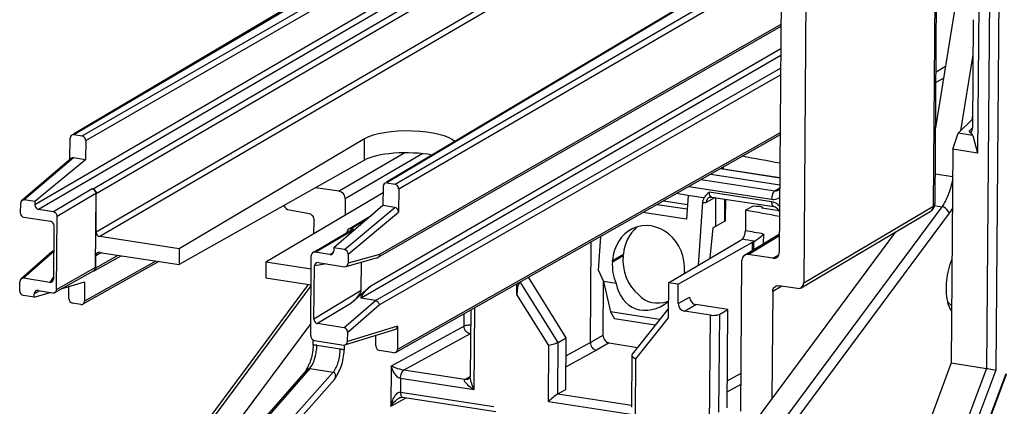
# Model space of a CAD drawing. Units: millimetres. Extents: x 0 to 420, y 0 to 297.
# Drawn here: x 160 to 174, y 154 to 160 of the extents above; entities that cross this region are included whole.
import ezdxf

# ---------------------------------------------------------------- set-up
doc = ezdxf.new("R2010")
doc.units = ezdxf.units.MM
doc.header["$LTSCALE"] = 23.1
doc.layers.get('0').update_dxf_attribs({"linetype": 'CONTINUOUS'})
doc.layers.add('ACHSEN', color=7, linetype='CONTINUOUS')
doc.layers.add('RADIEN', color=7, linetype='CONTINUOUS')

msp = doc.modelspace()

# ---------------------------------------------------------------- linework, layer by layer
at = {"color": 7, "linetype": 'CONTINUOUS'}
for p, q in [((173.345, 160.284), (173.328, 158.146)), ((173.253, 158.632), (173.046, 158.432)), ((164.488, 158.35), (161.814, 156.765)), ((172.971, 158.201), (173.046, 158.432)), ((173.225, 158.404), (173.046, 158.432)), ((173.257, 158.399), (173.225, 158.404)), ((173.257, 158.399), (173.328, 158.146)), ((172.971, 158.201), (172.948, 155.122)), ((173.328, 158.146), (172.971, 158.201)), ((160.465, 158.049), (159.736, 157.445)), ((164.486, 158.044), (161.813, 156.538)), ((164.754, 157.573), (163.066, 156.572)), ((168.801, 157.458), (169.144, 157.405)), ((169.153, 157.535), (168.983, 157.562)), ((169.153, 157.534), (169.129, 157.193)), ((164.753, 157.388), (164.043, 156.78)), ((168.709, 157.406), (169.139, 157.34)), ((170.092, 157.382), (169.981, 157.321)), ((170.134, 157.375), (170.092, 157.382)), ((169.129, 157.193), (168.502, 157.289)), ((169.512, 157.067), (169.465, 156.629)), ((169.546, 157.086), (169.512, 157.067)), ((168.87, 156.277), (169.902, 156.887)), ((161.814, 156.765), (161.813, 156.538)), ((169.012, 156.255), (170.081, 156.86)), ((163.066, 156.572), (163.064, 156.345)), ((167.396, 155.484), (166.85, 156.356)), ((167.859, 156.451), (167.935, 156.295)), ((160.112, 156.187), (160.452, 156.29)), ((168.117, 156.267), (167.935, 156.295)), ((167.935, 156.295), (168.035, 155.855)), ((169.012, 156.255), (168.87, 156.277)), ((159.725, 156.068), (159.954, 156.138)), ((168.743, 155.746), (168.035, 155.855)), ((168.035, 155.855), (168.09, 155.758)), ((168.68, 155.667), (168.09, 155.758)), ((167.39, 154.739), (167.396, 155.484)), ((172.948, 155.122), (172.205, 153.118))]:
    msp.add_line(p, q, dxfattribs=at)
at = {"color": 9, "linetype": 'CONTINUOUS'}
for p, q in [((172.866, 159.391), (172.728, 159.31)), ((164.486, 158.044), (164.488, 158.35))]:
    msp.add_line(p, q, dxfattribs=at)
at = {"color": 7, "linetype": 'CONTINUOUS'}
msp.add_arc((173.317, 156.089), 0.428, 199.8917, 200.3191, dxfattribs=at)
for centre, major_axis, ratio, start_param, end_param in [((165.114, 158.254), (0.7, -0.003), 0.299637, 0.282595, 2.677688), ((165.111, 157.947), (0.7, -0.008), 0.287695, 1.04628, 2.679604), ((168.738, 156.609), (-0.037, 0.592), 0.879033, 0.605478, 1.381287)]:
    msp.add_ellipse(centre, major_axis=major_axis, ratio=ratio, start_param=start_param, end_param=end_param, dxfattribs=at)
for points, knots in [([(172.897, 156.006), (172.875, 156.104), (172.873, 156.316), (172.919, 156.521), (172.959, 156.62)], [0, 0, 0, 0, 0.484225, 1, 1, 1, 1]), ([(172.931, 155.965), (172.927, 155.967), (172.914, 155.979), (172.903, 155.994), (172.896, 156.005)], [0, 0, 0, 0, 0.229457, 1, 1, 1, 1]), ([(172.953, 155.867), (172.949, 155.873), (172.934, 155.895), (172.923, 155.92), (172.916, 155.94)], [0, 0, 0, 0, 0.229583, 1, 1, 1, 1])]:
    msp.add_open_spline(points, degree=3, knots=knots, dxfattribs=at)
for points in [[(172.915, 155.943), (172.907, 155.963), (172.901, 155.985), (172.897, 156.006)], [(172.948, 155.954), (172.942, 155.957), (172.936, 155.961), (172.931, 155.965)]]:
    msp.add_open_spline(points, degree=3, dxfattribs=at)
at = {"layer": 'ACHSEN', "color": 7, "linetype": 'CONTINUOUS'}
for p, q in [((170.224, 157.359), (170.224, 157.351)), ((168.062, 156.579), (168.063, 156.599)), ((168.217, 156.669), (168.22, 156.689)), ((169.1, 156.439), (169.099, 156.419))]:
    msp.add_line(p, q, dxfattribs=at)
at = {"layer": 'ACHSEN', "color": 9, "linetype": 'CONTINUOUS'}
for p, q in [((168.062, 156.579), (168.217, 156.669)), ((168.063, 156.599), (168.22, 156.689))]:
    msp.add_line(p, q, dxfattribs=at)
at = {"layer": 'ACHSEN', "color": 7, "linetype": 'CONTINUOUS'}
for centre, major_axis, ratio, start_param, end_param in [((168.582, 156.519), (-0.144, 0.567), 0.881383, 4.354563, 7.496156), ((168.736, 156.589), (-0.037, 0.592), 0.879033, 1.381287, 2.476235), ((168.58, 156.499), (-0.144, 0.567), 0.881383, 1.212971, 1.762575), ((168.58, 156.499), (-0.144, 0.567), 0.881383, -1.94221, -1.928622), ((168.656, 156.543), (0.291, 0.628), 0.744467, -3.951451, -2.190476), ((168.916, 156.693), (0.386, 0.662), 0.657882, -3.364801, -2.498537)]:
    msp.add_ellipse(centre, major_axis=major_axis, ratio=ratio, start_param=start_param, end_param=end_param, dxfattribs=at)
at = {"layer": 'RADIEN', "color": 9, "linetype": 'CONTINUOUS'}
for p, q in [((173.788, 181.171), (173.591, 155.015)), ((173.654, 181.119), (173.457, 155.043)), ((172.693, 157.385), (172.74, 163.558)), ((160.296, 158.411), (166.489, 162.071)), ((160.414, 158.393), (166.754, 162.042)), ((160.467, 158.327), (166.814, 161.98)), ((166.81, 161.521), (159.735, 157.397)), ((166.863, 161.455), (159.789, 157.331)), ((160.567, 157.627), (167.09, 161.429)), ((160.62, 157.561), (167.149, 161.367)), ((170.5, 161.108), (164.809, 157.715)), ((164.927, 157.697), (170.499, 160.932)), ((167.145, 160.812), (160.616, 157.007)), ((167.198, 160.747), (160.669, 156.941)), ((164.98, 157.631), (170.498, 160.835)), ((170.492, 160), (164.705, 156.683)), ((170.489, 159.647), (164.579, 156.229)), ((170.488, 159.55), (164.44, 156.052)), ((173.26, 159.561), (173.082, 158.467)), ((164.644, 156.021), (170.487, 159.37)), ((164.699, 155.956), (170.486, 159.274)), ((173.253, 158.69), (173.242, 158.621)), ((173.206, 158.463), (173.25, 158.505)), ((170.48, 158.439), (164.962, 155.316)), ((160.293, 158.076), (159.579, 157.469)), ((165.07, 158.148), (164.121, 157.594)), ((165.326, 158.137), (164.209, 157.485)), ((169.618, 157.921), (170.475, 157.788)), ((169.664, 157.919), (169.664, 157.947)), ((169.342, 157.764), (170.403, 157.601)), ((172.717, 157.847), (172.968, 157.808)), ((160.559, 157.628), (160.003, 157.298)), ((169.164, 157.664), (170.357, 157.479)), ((170.403, 157.601), (170.474, 157.643)), ((160.612, 157.562), (160.056, 157.233)), ((169.544, 157.503), (169.415, 157.433)), ((169.459, 157.585), (170.357, 157.446)), ((169.683, 157.164), (169.685, 157.481)), ((164.2, 156.756), (164.924, 157.361)), ((172.812, 157.372), (167.095, 149.676)), ((170.466, 157.311), (170.214, 157.35)), ((170.822, 156.276), (172.684, 157.377)), ((172.708, 157.388), (172.812, 157.372)), ((164.253, 156.69), (164.977, 157.295)), ((164.287, 157.053), (164.54, 157.205)), ((172.916, 157.277), (167.916, 150.546)), ((163.775, 156.716), (164.331, 157.046)), ((170.019, 156.684), (170.469, 156.958)), ((170.242, 156.842), (170.243, 156.978)), ((170.1, 156.755), (170.101, 156.871)), ((160.008, 156.726), (159.571, 156.341)), ((160.612, 156.493), (160.937, 156.673)), ((160.695, 156.71), (160.613, 156.665)), ((164.039, 156.714), (163.989, 156.683)), ((164.705, 156.683), (164.252, 156.557)), ((170.377, 156.629), (170.462, 156.68)), ((160.048, 156.181), (160.604, 156.494)), ((161.477, 156.589), (160.449, 156.013)), ((163.941, 156.547), (163.764, 156.518)), ((160.005, 156.36), (159.951, 156.282)), ((159.695, 150.818), (163.717, 156.232)), ((167.279, 155.416), (166.732, 156.291)), ((170.504, 156.228), (170.373, 156.152)), ((159.807, 156.161), (159.726, 156.116)), ((164.441, 156.164), (163.758, 155.751)), ((167.145, 155.372), (166.685, 156.107)), ((169.01, 155.978), (169.175, 156.071)), ((164.29, 155.977), (163.811, 155.687)), ((164.191, 155.628), (164.644, 156.021)), ((164.245, 155.562), (164.699, 155.956)), ((166.075, 155.916), (166.066, 154.731)), ((169.099, 155.868), (169.263, 155.961)), ((165.922, 155.651), (165.924, 155.83)), ((168.866, 155.771), (168.396, 155.179)), ((169.463, 154.207), (169.475, 155.81)), ((169.598, 154.411), (169.609, 155.823)), ((164.965, 155.652), (164.244, 155.429)), ((165.922, 155.651), (164.873, 155.076)), ((166.01, 155.541), (165.053, 155.017)), ((166.017, 155.54), (166.01, 155.541)), ((167.924, 155.518), (167.744, 155.415)), ((163.8, 155.376), (164.138, 155.323)), ((167.139, 154.566), (167.145, 155.372)), ((167.274, 154.674), (167.279, 155.416)), ((167.744, 155.415), (167.394, 155.223)), ((168.013, 155.409), (167.832, 155.305)), ((167.832, 155.305), (167.393, 155.065)), ((168.396, 155.179), (168.39, 154.373)), ((163.698, 155.041), (161.042, 152.002)), ((163.698, 155.041), (164.036, 154.989)), ((164.873, 155.076), (164.869, 154.499)), ((173.457, 155.043), (172.154, 151.567)), ((164.036, 154.989), (161.334, 151.957)), ((165.006, 154.895), (165.004, 154.7)), ((166.066, 154.731), (165.006, 154.895)), ((165.934, 154.881), (165.053, 155.017)), ((165.934, 154.881), (166.012, 154.924)), ((169.718, 154.865), (169.917, 154.974)), ((173.591, 155.015), (172.288, 151.54)), ((172.682, 152.144), (173.741, 154.969)), ((164.055, 154.883), (161.394, 151.897)), ((169.717, 154.706), (169.916, 154.815)), ((164.869, 154.499), (165.088, 154.619)), ((165.004, 154.7), (166.351, 154.493)), ((165.035, 154.627), (165.035, 154.627)), ((167.274, 154.674), (168.339, 154.51)), ((167.139, 154.566), (168.39, 154.373))]:
    msp.add_line(p, q, dxfattribs=at)
at = {"layer": 'RADIEN', "color": 7, "linetype": 'CONTINUOUS'}
for p, q in [((172.714, 157.429), (172.792, 167.729)), ((170.868, 162.486), (170.822, 156.276)), ((166.454, 162.063), (160.29, 158.42)), ((170.507, 161.968), (170.467, 156.711)), ((170.5, 161.12), (164.803, 157.724)), ((173.011, 160.29), (172.722, 158.507)), ((173.264, 160.067), (173.252, 158.503)), ((170.492, 159.97), (164.679, 156.638)), ((172.839, 159.226), (172.727, 159.16)), ((173.206, 158.463), (173.251, 158.406)), ((160.239, 158.051), (160.242, 158.362)), ((160.296, 158.411), (160.414, 158.393)), ((160.467, 158.327), (160.465, 158.049)), ((170.48, 158.408), (164.938, 155.273)), ((173.251, 158.406), (173.225, 158.404)), ((173.257, 158.399), (173.251, 158.406)), ((160.256, 158.066), (159.542, 157.459)), ((160.465, 158.049), (160.293, 158.076)), ((169.625, 157.925), (170.475, 157.794)), ((169.642, 157.922), (169.642, 157.934)), ((169.479, 157.842), (170.474, 157.689)), ((160.559, 157.628), (160.567, 157.627)), ((164.121, 157.594), (163.78, 157.646)), ((164.755, 157.666), (164.753, 157.388)), ((164.809, 157.715), (164.927, 157.697)), ((164.98, 157.631), (164.977, 157.295)), ((159.736, 157.445), (159.579, 157.469)), ((160.612, 157.562), (160.604, 156.494)), ((160.616, 157.007), (160.62, 157.561)), ((164.209, 157.485), (164.208, 157.249)), ((169.37, 157.502), (169.153, 157.535)), ((169.386, 157.498), (169.37, 157.502)), ((169.456, 157.506), (169.456, 157.506)), ((169.49, 157.512), (170.387, 157.373)), ((169.549, 157.506), (169.546, 157.086)), ((169.693, 157.177), (169.695, 157.48)), ((159.525, 157.419), (159.524, 157.286)), ((159.736, 157.445), (159.735, 157.397)), ((160.003, 157.298), (159.789, 157.331)), ((163.402, 157.325), (163.672, 157.281)), ((164.924, 157.361), (164.753, 157.388)), ((169.301, 156.532), (169.366, 157.436)), ((169.981, 157.321), (169.979, 157.026)), ((170.465, 157.313), (170.219, 157.351)), ((170.783, 156.204), (172.645, 157.305)), ((172.676, 157.329), (172.69, 157.348)), ((172.676, 157.329), (172.676, 157.329)), ((172.711, 157.397), (172.714, 157.424)), ((172.714, 157.424), (172.714, 157.429)), ((159.577, 157.22), (159.958, 157.162)), ((160.048, 156.181), (160.056, 157.233)), ((163.758, 156.982), (163.76, 157.172)), ((164.281, 157.063), (164.591, 157.249)), ((169.683, 157.164), (169.546, 157.086)), ((160.01, 157.097), (160.005, 156.33)), ((163.769, 156.726), (164.3, 157.041)), ((164.331, 157.046), (164.287, 157.053)), ((161.814, 156.765), (160.669, 156.941)), ((172.143, 157.008), (166.789, 149.8)), ((167.859, 156.451), (167.893, 156.944)), ((169.902, 156.887), (169.933, 156.904)), ((169.967, 156.674), (170.469, 156.98)), ((160.008, 156.741), (159.987, 156.729)), ((164.2, 156.756), (164.043, 156.78)), ((164.043, 156.78), (164.043, 156.732)), ((167.744, 155.415), (167.755, 156.866)), ((170.08, 156.743), (170.081, 156.86)), ((170.081, 156.86), (170.101, 156.871)), ((159.98, 156.724), (159.533, 156.33)), ((159.98, 156.724), (159.987, 156.729)), ((160.588, 156.449), (160.98, 156.666)), ((160.612, 156.493), (160.613, 156.665)), ((160.668, 156.714), (161.813, 156.538)), ((163.712, 155.511), (163.72, 156.667)), ((163.989, 156.683), (163.775, 156.716)), ((164.669, 156.634), (164.218, 156.508)), ((164.253, 156.69), (164.252, 156.557)), ((169.913, 154.427), (169.929, 156.602)), ((170.377, 156.629), (170.019, 156.684)), ((161.52, 156.583), (160.425, 155.969)), ((163.719, 156.471), (163.066, 156.572)), ((163.758, 155.751), (163.764, 156.518)), ((163.818, 156.566), (164.198, 156.507)), ((164.441, 156.164), (164.444, 156.571)), ((159.951, 156.282), (159.571, 156.341)), ((160.024, 156.137), (160.58, 156.45)), ((163.064, 156.345), (163.717, 156.244)), ((159.516, 156.158), (159.517, 156.291)), ((159.629, 150.796), (163.68, 156.25)), ((160.224, 156.047), (160.226, 156.221)), ((160.452, 156.29), (160.449, 156.013)), ((164.579, 156.229), (164.29, 155.977)), ((166.685, 156.107), (166.686, 156.262)), ((167.93, 156.295), (167.924, 155.518)), ((168.87, 156.277), (168.866, 155.771)), ((169.01, 155.978), (169.012, 156.255)), ((170.732, 156.195), (170.463, 156.234)), ((159.725, 156.068), (159.569, 156.092)), ((159.725, 156.068), (159.726, 156.116)), ((159.78, 156.165), (159.994, 156.132)), ((164.644, 156.021), (164.44, 156.052)), ((170.373, 156.152), (170.362, 154.61)), ((160.395, 155.964), (160.278, 155.982)), ((168.867, 155.902), (168.346, 155.246)), ((169.726, 155.89), (169.263, 155.961)), ((169.609, 155.823), (169.726, 155.89)), ((169.715, 154.476), (169.726, 155.89)), ((166.02, 155.885), (166.013, 154.929)), ((169.475, 155.81), (169.099, 155.868)), ((163.713, 155.691), (160.103, 150.832)), ((164.191, 155.628), (163.811, 155.687)), ((164.932, 155.604), (164.211, 155.381)), ((164.965, 155.652), (164.962, 155.316)), ((164.244, 155.429), (164.245, 155.562)), ((164.649, 155.365), (164.65, 155.517)), ((167.279, 155.416), (167.396, 155.484)), ((163.746, 155.379), (163.747, 155.445)), ((163.765, 155.445), (164.19, 155.379)), ((164.194, 155.379), (164.193, 155.31)), ((168.013, 155.409), (168.425, 155.345)), ((164.908, 155.267), (164.702, 155.299)), ((168.341, 155.234), (168.336, 154.484)), ((172.948, 155.122), (173.457, 155.043)), ((163.644, 155.012), (161.004, 151.99)), ((165.986, 154.891), (165.983, 154.889)), ((172.684, 152.131), (173.744, 154.957)), ((165.983, 154.889), (165.983, 154.889)), ((164.985, 154.614), (164.985, 154.614)), ((165.035, 154.627), (166.38, 154.42)), ((167.274, 154.674), (167.39, 154.739))]:
    msp.add_line(p, q, dxfattribs=at)
for points in [[(169.456, 157.506), (169.46, 157.509), (169.47, 157.511), (169.482, 157.512), (169.49, 157.512)], [(172.645, 157.305), (172.652, 157.309), (172.667, 157.321), (172.676, 157.329)], [(172.69, 157.348), (172.703, 157.371), (172.711, 157.397)], [(170.101, 156.871), (170.101, 156.872), (170.102, 156.872), (170.103, 156.872), (170.103, 156.873), (170.104, 156.873), (170.105, 156.873)], [(166.013, 154.929), (166.012, 154.929), (166.012, 154.925), (166.01, 154.918), (166.004, 154.908), (165.996, 154.899), (165.986, 154.891)], [(164.985, 154.614), (164.987, 154.615), (164.999, 154.621), (165.011, 154.625), (165.022, 154.627), (165.03, 154.628), (165.035, 154.627)]]:
    msp.add_lwpolyline(points, dxfattribs=at)
at = {"layer": 'RADIEN', "color": 9, "linetype": 'CONTINUOUS'}
for centre, radius, start, end in [((172.607, 157.369), 0.0742, 300.5907, 312.4945), ((162.292, 113.823), 43.881, 79.561, 79.9111), ((162.251, 113.759), 43.824, 79.6761, 79.9046), ((165.927, 155.606), 0.106, 321.9514, 328.771), ((163.755, 155.088), 0.291, 81.2005, 91.7909)]:
    msp.add_arc(centre, radius, start, end, dxfattribs=at)
at = {"layer": 'RADIEN', "color": 7, "linetype": 'CONTINUOUS'}
for centre, radius, start, end in [((164.657, 156.677), 0.0455, 285.3308, 299.7022), ((160.556, 156.492), 0.0476, 300.2556, 306.3754), ((162.764, 155.502), 1.008, 331.7271, 333.7118), ((162.957, 155.407), 0.793, 333.6848, 337.8544), ((162.552, 155.615), 1.248, 331.1427, 331.7632)]:
    msp.add_arc(centre, radius, start, end, dxfattribs=at)
for centre, major_axis, ratio, start_param, end_param in [((173.207, 158.56), (-0.025, 0.112), 0.331263, -3.746118, -2.176837), ((160.295, 158.354), (-0.03, 0.0519), 0.855289, -0.602601, 0.968183), ((160.413, 158.335), (0.03, -0.0519), 0.855324, 0.968189, 2.538961), ((160.293, 158.018), (-0.029, 0.0529), 0.852454, -0.580015, 0.172212), ((160.272, 153.097), (19.3, -0.066), 0.301128, 1.014718, 1.047686), ((164.12, 157.498), (-0.0501, 0.0866), 0.85536, -2.173263, -0.602543), ((164.808, 157.657), (-0.03, 0.0519), 0.855285, -0.602664, 0.968108), ((164.926, 157.639), (-0.03, 0.0519), 0.855309, -2.173369, -0.602585), ((159.579, 157.411), (-0.029, 0.0529), 0.852454, -0.580015, 0.990349), ((159.789, 157.389), (-0.03, 0.0519), 0.855338, 0.968284, 2.539032), ((163.404, 157.421), (0.0501, -0.0866), 0.85531, -1.697238, -0.611435), ((164.924, 157.304), (-0.029, 0.0529), 0.853131, -2.149714, -0.579351), ((160.269, 152.65), (19.299, -0.224), 0.2862, 1.01712, 1.046743), ((170.164, 157.36), (0.06, -0.0007), 0.2862, -0.570052, 2.094145), ((159.578, 157.278), (-0.0287, 0.0531), 0.852494, 0.997622, 2.567934), ((160.003, 157.241), (-0.03, 0.0519), 0.855291, -2.173316, -0.602519), ((169.593, 157.178), (0.1, -0.0012), 0.2862, -0.453035, 0.000244), ((159.956, 157.104), (0.0294, -0.0523), 0.876838, 0.992316, 2.538737), ((164.287, 156.996), (-0.03, 0.0519), 0.85526, -0.602625, 0.968123), ((164.33, 156.989), (-0.03, 0.0519), 0.855291, -0.602519, 0.00725), ((160.67, 156.999), (-0.03, 0.0519), 0.855338, 0.968284, 2.539032), ((164.199, 156.698), (-0.029, 0.0529), 0.853131, -2.149714, -0.579351), ((160.667, 156.657), (-0.03, 0.0519), 0.85526, 5.680561, 7.251308), ((163.774, 156.659), (-0.03, 0.0519), 0.855291, -0.602519, 0.968277), ((163.989, 156.741), (-0.03, 0.0519), 0.85526, -3.744217, -2.17347), ((170.019, 156.588), (-0.0501, 0.0866), 0.855238, -0.602643, 0.968078), ((170.378, 156.724), (-0.0501, 0.0866), 0.855238, -3.744235, -2.173515), ((163.819, 156.508), (-0.0328, 0.0519), 0.837351, 5.652114, 7.198535), ((164.198, 156.565), (-0.0288, 0.0531), 0.851742, 2.567167, 4.137479), ((159.57, 156.283), (-0.0288, 0.0531), 0.851742, -0.574426, 0.995887), ((159.95, 156.34), (-0.0328, 0.0519), 0.837351, -3.772664, -2.226243), ((159.779, 156.108), (-0.03, 0.0519), 0.85526, 5.680561, 7.251308), ((159.995, 156.189), (-0.03, 0.0519), 0.855291, 2.539073, 4.109869), ((164.632, 156.221), (0.198, 0.166), 0.159216, 1.709919, 3.280716), ((166.73, 156.132), (0.009, 0.161), 0.277743, 0.386451, 1.73992), ((170.732, 156.29), (0.0501, -0.0866), 0.855311, 5.689205, 7.251275), ((159.569, 156.15), (-0.029, 0.0529), 0.853131, 0.991878, 2.562242), ((160.278, 156.039), (-0.03, 0.0519), 0.855309, 0.968224, 2.539008), ((164.287, 156.031), (0.151, 0.141), 0.206652, -1.741007, -0.194586), ((169.264, 156.057), (0.0501, -0.0866), 0.85531, -2.173504, -0.602708), ((160.396, 156.021), (-0.03, 0.0519), 0.855285, 2.538929, 4.109701), ((169.1, 155.964), (0.0501, -0.0866), 0.85531, -2.173504, -0.602708), ((163.813, 155.744), (0.0294, -0.0523), 0.876838, -2.149277, -0.602856), ((164.191, 155.57), (-0.0287, 0.0531), 0.852494, -2.143971, -0.573658), ((164.911, 155.66), (-0.029, 0.0529), 0.852454, -3.309883, -2.151244), ((168.014, 155.505), (-0.0501, 0.0866), 0.85536, 0.968329, 2.53905), ((164.19, 155.437), (-0.029, 0.0529), 0.852454, 2.561578, 4.131941), ((164.703, 155.357), (-0.03, 0.0519), 0.855297, 0.968222, 2.539018), ((164.909, 155.325), (-0.03, 0.0519), 0.855289, 2.538992, 4.109776)]:
    msp.add_ellipse(centre, major_axis=major_axis, ratio=ratio, start_param=start_param, end_param=end_param, dxfattribs=at)
at = {"layer": 'RADIEN', "color": 9, "linetype": 'CONTINUOUS'}
for points, knots in [([(172.968, 157.766), (172.953, 157.69), (172.915, 157.553), (172.85, 157.424), (172.812, 157.372)], [0, 0, 0, 0, 0.54168, 1, 1, 1, 1]), ([(170.403, 157.601), (170.386, 157.591), (170.365, 157.548), (170.358, 157.505), (170.357, 157.479)], [0, 0, 0, 0, 0.425262, 1, 1, 1, 1]), ([(169.49, 157.512), (169.487, 157.512), (169.474, 157.518), (169.467, 157.533), (169.464, 157.544)], [0, 0, 0, 0, 0.200518, 1, 1, 1, 1]), ([(170.357, 157.479), (170.368, 157.478), (170.408, 157.475), (170.449, 157.489), (170.474, 157.506)], [0, 0, 0, 0, 0.258395, 1, 1, 1, 1]), ([(169.415, 157.433), (169.407, 157.428), (169.389, 157.423), (169.372, 157.431), (169.366, 157.436)], [0, 0, 0, 0, 0.510257, 1, 1, 1, 1]), ([(170.357, 157.446), (170.368, 157.445), (170.411, 157.434), (170.449, 157.408), (170.472, 157.384)], [0, 0, 0, 0, 0.242161, 1, 1, 1, 1]), ([(170.357, 157.446), (170.357, 157.429), (170.358, 157.402), (170.376, 157.375), (170.387, 157.373)], [0, 0, 0, 0, 0.623416, 1, 1, 1, 1]), ([(172.693, 157.385), (172.694, 157.38), (172.694, 157.36), (172.686, 157.34), (172.676, 157.329)], [0, 0, 0, 0, 0.26622, 1, 1, 1, 1]), ([(172.916, 157.277), (172.914, 157.288), (172.895, 157.334), (172.848, 157.366), (172.812, 157.372)], [0, 0, 0, 0, 0.236281, 1, 1, 1, 1]), ([(172.965, 157.353), (172.961, 157.346), (172.946, 157.32), (172.929, 157.295), (172.916, 157.277)], [0, 0, 0, 0, 0.261325, 1, 1, 1, 1]), ([(166.018, 155.666), (165.999, 155.666), (165.967, 155.664), (165.934, 155.657), (165.922, 155.651)], [0, 0, 0, 0, 0.575118, 1, 1, 1, 1]), ([(166.01, 155.541), (165.986, 155.544), (165.94, 155.574), (165.922, 155.625), (165.922, 155.651)], [0, 0, 0, 0, 0.48968, 1, 1, 1, 1]), ([(164.036, 154.989), (164.071, 155.029), (164.119, 155.142), (164.137, 155.259), (164.138, 155.323)], [0, 0, 0, 0, 0.455481, 1, 1, 1, 1]), ([(163.698, 155.041), (163.723, 155.07), (163.763, 155.149), (163.785, 155.232), (163.792, 155.279)], [0, 0, 0, 0, 0.449301, 1, 1, 1, 1]), ([(165.006, 154.895), (164.985, 154.899), (164.95, 154.927), (164.905, 154.989), (164.882, 155.041), (164.873, 155.076)], [0, 0, 0, 0, 0.275704, 0.535897, 1, 1, 1, 1]), ([(165.053, 155.017), (165.015, 155.023), (164.954, 155.041), (164.896, 155.065), (164.873, 155.076)], [0, 0, 0, 0, 0.605353, 1, 1, 1, 1]), ([(164.036, 154.989), (164.045, 154.988), (164.062, 154.973), (164.068, 154.932), (164.062, 154.902), (164.055, 154.883)], [0, 0, 0, 0, 0.238825, 0.482994, 1, 1, 1, 1]), ([(165.006, 154.895), (165.006, 154.921), (165.014, 154.964), (165.037, 155.008), (165.053, 155.017)], [0, 0, 0, 0, 0.575666, 1, 1, 1, 1]), ([(166.066, 154.731), (166.054, 154.761), (166.032, 154.821), (166.016, 154.883), (166.013, 154.914)], [0, 0, 0, 0, 0.508528, 1, 1, 1, 1]), ([(166.066, 154.731), (166.033, 154.755), (165.993, 154.785), (165.952, 154.827), (165.937, 154.847), (165.925, 154.864), (165.929, 154.878), (165.934, 154.881)], [0, 0, 0, 0, 0.579219, 0.710698, 0.8306, 0.929472, 1, 1, 1, 1]), ([(164.869, 154.499), (164.876, 154.51), (164.907, 154.554), (164.948, 154.594), (164.985, 154.614)], [0, 0, 0, 0, 0.232347, 1, 1, 1, 1]), ([(165.004, 154.7), (165.004, 154.686), (165.006, 154.661), (165.018, 154.636), (165.027, 154.631)], [0, 0, 0, 0, 0.594074, 1, 1, 1, 1]), ([(165.027, 154.631), (165.028, 154.63), (165.031, 154.628), (165.033, 154.628), (165.035, 154.627)], [0, 0, 0, 0, 0.509421, 1, 1, 1, 1])]:
    msp.add_open_spline(points, degree=3, knots=knots, dxfattribs=at)
at = {"layer": 'RADIEN', "color": 7, "linetype": 'CONTINUOUS'}
for points, knots in [([(160.564, 157.628), (160.579, 157.626), (160.609, 157.609), (160.62, 157.577), (160.62, 157.561)], [0, 0, 0, 0, 0.491326, 1, 1, 1, 1]), ([(170.214, 157.35), (170.215, 157.35), (170.217, 157.351), (170.219, 157.351), (170.22, 157.351)], [0, 0, 0, 0, 0.568506, 1, 1, 1, 1]), ([(170.472, 157.299), (170.468, 157.309), (170.449, 157.343), (170.414, 157.369), (170.387, 157.373)], [0, 0, 0, 0, 0.281957, 1, 1, 1, 1]), ([(163.672, 157.281), (163.696, 157.277), (163.742, 157.248), (163.76, 157.197), (163.76, 157.172)], [0, 0, 0, 0, 0.491356, 1, 1, 1, 1]), ([(169.942, 156.911), (169.955, 156.924), (169.972, 156.963), (169.979, 157.003), (169.979, 157.026)], [0, 0, 0, 0, 0.449225, 1, 1, 1, 1]), ([(170.105, 156.873), (170.13, 156.886), (170.176, 156.921), (170.221, 156.958), (170.243, 156.978)], [0, 0, 0, 0, 0.488104, 1, 1, 1, 1]), ([(170.373, 156.152), (170.373, 156.159), (170.376, 156.187), (170.395, 156.214), (170.413, 156.224)], [0, 0, 0, 0, 0.26708, 1, 1, 1, 1]), ([(164.644, 156.021), (164.659, 156.018), (164.687, 156.001), (164.699, 155.971), (164.699, 155.956)], [0, 0, 0, 0, 0.494407, 1, 1, 1, 1]), ([(169.475, 155.81), (169.5, 155.806), (169.545, 155.806), (169.592, 155.813), (169.609, 155.823)], [0, 0, 0, 0, 0.561511, 1, 1, 1, 1]), ([(163.712, 155.511), (163.712, 155.495), (163.723, 155.465), (163.75, 155.447), (163.765, 155.445)], [0, 0, 0, 0, 0.508895, 1, 1, 1, 1]), ([(163.746, 155.379), (163.746, 155.309), (163.73, 155.216), (163.7, 155.129), (163.691, 155.108)], [0, 0, 0, 0, 0.760349, 1, 1, 1, 1]), ([(167.279, 155.416), (167.261, 155.406), (167.216, 155.39), (167.17, 155.377), (167.145, 155.372)], [0, 0, 0, 0, 0.451363, 1, 1, 1, 1]), ([(167.744, 155.415), (167.743, 155.389), (167.761, 155.338), (167.807, 155.309), (167.832, 155.305)], [0, 0, 0, 0, 0.50991, 1, 1, 1, 1]), ([(164.055, 154.883), (164.091, 154.942), (164.165, 155.076), (164.192, 155.228), (164.193, 155.31)], [0, 0, 0, 0, 0.462075, 1, 1, 1, 1]), ([(168.341, 155.234), (168.341, 155.232), (168.343, 155.22), (168.352, 155.211), (168.358, 155.205)], [0, 0, 0, 0, 0.200832, 1, 1, 1, 1]), ([(168.358, 155.205), (168.361, 155.203), (168.372, 155.193), (168.386, 155.185), (168.396, 155.179)], [0, 0, 0, 0, 0.226242, 1, 1, 1, 1]), ([(173.457, 155.043), (173.47, 155.041), (173.515, 155.033), (173.56, 155.025), (173.591, 155.015)], [0, 0, 0, 0, 0.289929, 1, 1, 1, 1]), ([(167.274, 154.674), (167.25, 154.661), (167.206, 154.623), (167.161, 154.586), (167.139, 154.566)], [0, 0, 0, 0, 0.475926, 1, 1, 1, 1])]:
    msp.add_open_spline(points, degree=3, knots=knots, dxfattribs=at)
for points in [[(160.564, 157.628), (160.59, 157.62), (160.613, 157.59), (160.612, 157.562)], [(170.474, 157.63), (170.47, 157.622), (170.463, 157.615), (170.456, 157.611)], [(169.366, 157.436), (169.367, 157.458), (169.374, 157.479), (169.386, 157.498)], [(169.386, 157.498), (169.394, 157.514), (169.405, 157.529), (169.417, 157.543)], [(169.417, 157.543), (169.421, 157.548), (169.426, 157.553), (169.43, 157.557)], [(169.43, 157.557), (169.44, 157.567), (169.45, 157.576), (169.459, 157.585)], [(169.933, 156.904), (169.936, 156.906), (169.939, 156.909), (169.942, 156.911)], [(159.987, 156.729), (159.993, 156.733), (160, 156.735), (160.008, 156.735)], [(164.705, 156.683), (164.704, 156.666), (164.694, 156.646), (164.679, 156.638)], [(160.604, 156.494), (160.604, 156.479), (160.597, 156.462), (160.585, 156.453)], [(160.612, 156.493), (160.612, 156.476), (160.603, 156.457), (160.588, 156.449)], [(160.588, 156.449), (160.583, 156.446), (160.577, 156.444), (160.572, 156.444)], [(170.413, 156.224), (170.427, 156.233), (170.446, 156.236), (170.463, 156.234)], [(168.345, 155.245), (168.343, 155.242), (168.341, 155.238), (168.341, 155.234)]]:
    msp.add_open_spline(points, degree=3, dxfattribs=at)
at = {"layer": 'RADIEN', "color": 9, "linetype": 'CONTINUOUS'}
for points in [[(170.403, 157.601), (170.42, 157.598), (170.44, 157.601), (170.456, 157.611)], [(169.427, 157.479), (169.419, 157.465), (169.415, 157.449), (169.415, 157.433)], [(169.456, 157.506), (169.444, 157.5), (169.434, 157.49), (169.427, 157.479)], [(169.464, 157.544), (169.461, 157.557), (169.459, 157.571), (169.46, 157.584)], [(172.684, 157.377), (172.684, 157.354), (172.674, 157.329), (172.657, 157.314)], [(172.684, 157.377), (172.688, 157.379), (172.691, 157.382), (172.693, 157.385)], [(172.693, 157.385), (172.706, 157.395), (172.714, 157.413), (172.714, 157.429)], [(163.792, 155.279), (163.797, 155.311), (163.8, 155.343), (163.8, 155.376)], [(164.138, 155.323), (164.157, 155.321), (164.175, 155.316), (164.193, 155.31)], [(163.644, 155.012), (163.658, 155.027), (163.678, 155.044), (163.698, 155.041)], [(166.013, 154.914), (166.013, 154.919), (166.012, 154.924), (166.013, 154.929)], [(165.957, 154.88), (165.949, 154.879), (165.941, 154.88), (165.934, 154.881)], [(165.983, 154.889), (165.975, 154.885), (165.966, 154.882), (165.957, 154.88)], [(164.869, 154.499), (164.881, 154.556), (164.901, 154.613), (164.937, 154.659)], [(164.937, 154.659), (164.94, 154.664), (164.944, 154.668), (164.948, 154.672)], [(164.948, 154.672), (164.962, 154.688), (164.983, 154.703), (165.004, 154.7)]]:
    msp.add_open_spline(points, degree=3, dxfattribs=at)

doc.saveas('drawing.dxf')
